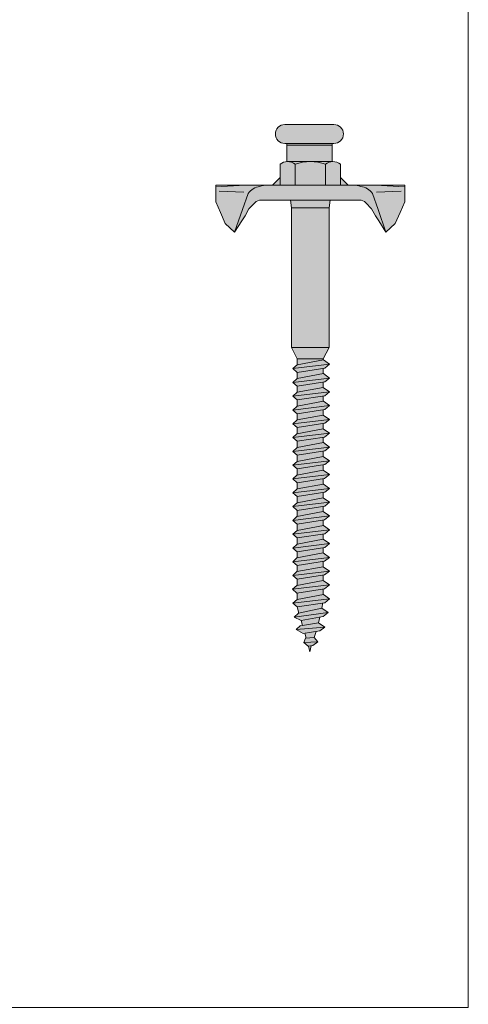
# Model space of a CAD drawing. Units: millimetres. Extents: x 10181 to 50181, y -3669 to 21737.
# Drawn here: x 11363 to 11482, y 17489 to 17750 of the extents above; entities that cross this region are included whole.
import ezdxf

# ---------------------------------------------------------------- set-up
doc = ezdxf.new("R2010")
doc.units = ezdxf.units.MM
doc.header["$LTSCALE"] = 0.1
doc.layers.add('Conn retino', color=8, linetype='Continuous')
doc.layers.add('Connettori', color=7, linetype='Continuous', lineweight=5)
doc.layers.add('Testo', color=7, linetype='Continuous', lineweight=5)

# ---------------------------------------------------------------- blocks, each defined once
blk = doc.blocks.new('CTL MAXI 12- late')
at = {"layer": 'Conn retino'}
h = blk.add_hatch(color=256, dxfattribs=at)
h.paths.add_polyline_path([(5, -2.02), (-5, -2.02), (-5, -38.96), (5, -38.96)])
h.paths.add_polyline_path([(-5.25, 0), (-5, -2.02), (5, -2.02), (5.25, 0)], flags=16)
h.paths.add_polyline_path([(13, 0, -0.201165), (14.68, -0.68), (16.21, -2.32), (17.24, -4.15), (18.11, -5.46), (20, -8.44), (17.92, -2.49), (16.44, 1.75, 0.223636), (13.34, 3.61, 0.053802), (11.46, 4), (-11.46, 4, 0.053802), (-13.34, 3.61, 0.223636), (-16.44, 1.75), (-17.92, -2.49), (-20, -8.44), (-18.11, -5.46), (-17.24, -4.15), (-16.21, -2.32), (-14.68, -0.68, -0.201165), (-13, 0)])
h.paths.add_polyline_path([(-16.44, 1.75, -0.223636), (-13.34, 3.61, -0.053802), (-11.46, 4), (-17.24, 4), (-25, 3.5), (-25, 0), (-25, -0.41), (-23.78, -3.25), (-22.47, -6.17), (-20, -8.44), (-17.92, -2.49)])
h.paths.add_polyline_path([(25, -0.41), (25, 0), (25, 3.5), (17.24, 4), (11.46, 4, -0.053802), (13.34, 3.61, -0.223636), (16.44, 1.75), (17.92, -2.49), (20, -8.44), (22.47, -6.17), (23.78, -3.25)])
h.paths.add_polyline_path([(8, 6), (8, 4), (10, 4)])
h.paths.add_polyline_path([(-8, 6), (-10, 4), (-8, 4)])
h.paths.add_polyline_path([(-8, 4), (-4, 4), (-4, 9.49, 0.348296), (-8, 9.49)])
h.paths.add_polyline_path([(4, 4), (4, 9.49, 0.081724), (0.23, 10.19), (-0.23, 10.19, 0.081724), (-4, 9.49), (-4, 4)])
h.paths.add_polyline_path([(4, 4), (8, 4), (8, 9.49, 0.348296), (4, 9.49)])
h.paths.add_polyline_path([(0.23, 10.19, -0.081724), (4, 9.49, -0.169164), (6, 10.19)])
h.paths.add_polyline_path([(-4, 9.49, -0.081724), (-0.23, 10.19), (-6, 10.19, -0.169164)])
h = blk.add_hatch(color=256, dxfattribs=at)
h.paths.add_polyline_path([(5, -38.96), (-5, -38.96), (-3.45, -41.99), (3.45, -41.99)])
h.paths.add_polyline_path([(3.45, -42.26), (3.45, -41.99), (-3.45, -41.99), (-3.45, -43.55)])
h.paths.add_polyline_path([(3.46, -42.26), (-3.5, -43.56), (-4.61, -44.59), (5.11, -43.42)])
h.paths.add_polyline_path([(3.82, -44.45), (5.11, -43.42), (-4.61, -44.59), (-3.47, -45.58)])
h.paths.add_polyline_path([(3.45, -45.91), (3.45, -44.5), (-3.45, -45.58), (-3.45, -47.2)])
h.paths.add_polyline_path([(5.11, -47.07), (3.46, -45.91), (-3.5, -47.21), (-4.61, -48.24)])
h.paths.add_polyline_path([(3.82, -48.1), (5.11, -47.07), (-4.61, -48.24), (-3.47, -49.23)])
h.paths.add_polyline_path([(3.45, -49.55), (3.45, -48.15), (-3.45, -49.23), (-3.45, -50.84)])
h.paths.add_polyline_path([(3.45, -49.55), (-3.51, -50.85), (-4.63, -51.88), (5.09, -50.71)])
h.paths.add_polyline_path([(3.81, -51.74), (5.09, -50.71), (-4.63, -51.88), (-3.48, -52.87)])
h.paths.add_polyline_path([(3.45, -53.22), (3.45, -51.79), (-3.45, -52.87), (-3.45, -54.51)])
h.paths.add_polyline_path([(5.11, -54.37), (3.46, -53.21), (-3.5, -54.51), (-4.61, -55.54)])
h.paths.add_polyline_path([(3.82, -55.4), (5.11, -54.37), (-4.61, -55.54), (-3.47, -56.53)])
h.paths.add_polyline_path([(3.45, -55.46), (-3.45, -56.53), (-3.45, -58.14), (3.45, -56.85)])
h.paths.add_polyline_path([(5.09, -58.01), (-4.63, -59.18), (-3.48, -60.17), (3.81, -59.04)])
h.paths.add_polyline_path([(3.45, -56.86), (-3.51, -58.16), (-4.63, -59.18), (5.09, -58.01)])
h.paths.add_polyline_path([(3.45, -60.49), (3.45, -59.1), (-3.45, -60.17), (-3.45, -61.78)])
h.paths.add_polyline_path([(5.08, -61.65), (3.44, -60.5), (-3.53, -61.8), (-4.64, -62.82)])
h.paths.add_polyline_path([(3.79, -62.68), (5.08, -61.65), (-4.64, -62.82), (-3.5, -63.81)])
h.paths.add_polyline_path([(3.45, -62.73), (-3.45, -63.81), (-3.45, -65.46), (3.45, -64.17)])
h.paths.add_polyline_path([(5.11, -65.32), (3.46, -64.17), (-3.5, -65.47), (-4.61, -66.49)])
h.paths.add_polyline_path([(3.82, -66.35), (5.11, -65.32), (-4.61, -66.49), (-3.47, -67.48)])
h.paths.add_polyline_path([(3.45, -67.81), (3.45, -66.41), (-3.45, -67.48), (-3.45, -69.1)])
h.paths.add_polyline_path([(5.09, -68.96), (3.45, -67.81), (-3.51, -69.11), (-4.63, -70.14)])
h.paths.add_polyline_path([(3.45, -70.05), (-3.45, -71.12), (-3.45, -72.74), (3.45, -71.45)])
h.paths.add_polyline_path([(5.08, -72.61), (3.44, -71.45), (-3.53, -72.75), (-4.64, -73.78)])
h.paths.add_polyline_path([(3.79, -73.63), (5.08, -72.61), (-4.64, -73.78), (-3.5, -74.77)])
h.paths.add_polyline_path([(3.45, -75.12), (3.45, -73.69), (-3.45, -74.76), (-3.45, -76.41)])
h.paths.add_polyline_path([(5.11, -76.28), (3.46, -75.12), (-3.5, -76.42), (-4.61, -77.45)])
h.paths.add_polyline_path([(3.82, -77.3), (5.11, -76.28), (-4.61, -77.45), (-3.47, -78.44)])
h.paths.add_polyline_path([(3.45, -78.76), (3.45, -77.36), (-3.45, -78.44), (-3.45, -80.05)])
h.paths.add_polyline_path([(5.09, -79.92), (3.45, -78.76), (-3.51, -80.06), (-4.63, -81.09)])
h.paths.add_polyline_path([(3.81, -80.95), (5.09, -79.92), (-4.63, -81.09), (-3.48, -82.08)])
h.paths.add_polyline_path([(3.45, -82.4), (3.45, -81), (-3.45, -82.07), (-3.45, -83.69)])
h.paths.add_polyline_path([(3.44, -82.4), (-3.45, -83.69), (-3.53, -83.7), (-4.64, -84.73), (5.08, -83.56)])
h.paths.add_polyline_path([(3.79, -84.59), (5.08, -83.56), (-4.64, -84.73), (-3.5, -85.72)])
h.paths.add_polyline_path([(3.45, -84.64), (-3.45, -85.71), (-3.45, -87.36), (3.45, -86.07)])
h.paths.add_polyline_path([(5.11, -87.23), (3.46, -86.07), (-3.5, -87.37), (-4.61, -88.4)])
h.paths.add_polyline_path([(3.82, -88.26), (5.11, -87.23), (-4.61, -88.4), (-3.47, -89.39)])
h.paths.add_polyline_path([(3.45, -89.71), (3.45, -88.31), (-3.45, -89.39), (-3.45, -91)])
h.paths.add_polyline_path([(5.09, -90.87), (3.45, -89.71), (-3.51, -91.01), (-4.63, -92.04)])
h.paths.add_polyline_path([(3.81, -91.9), (5.09, -90.87), (-4.63, -92.04), (-3.48, -93.03)])
h.paths.add_polyline_path([(3.45, -91.95), (-3.45, -93.03), (-3.45, -94.64), (3.45, -93.35)])
h.paths.add_polyline_path([(5.08, -94.51), (3.44, -93.35), (-3.53, -94.65), (-4.64, -95.68)])
h.paths.add_polyline_path([(3.79, -95.54), (5.08, -94.51), (-4.64, -95.68), (-3.5, -96.67)])
h.paths.add_polyline_path([(3.42, -96.99), (3.45, -97.02), (3.45, -95.59), (-3.45, -96.67), (-3.45, -98.28)])
h.paths.add_polyline_path([(5.07, -98.15), (3.42, -96.99), (-3.54, -98.3), (-4.65, -99.32)])
h.paths.add_polyline_path([(3.78, -99.18), (5.07, -98.15), (-4.65, -99.32), (-3.51, -100.31)])
h.paths.add_polyline_path([(3.41, -100.64), (3.45, -100.67), (3.45, -99.23), (-3.45, -100.3), (-3.45, -101.92)])
h.paths.add_polyline_path([(5.05, -101.79), (3.41, -100.64), (-3.55, -101.94), (-4.67, -102.96)])
h.paths.add_polyline_path([(3.77, -102.82), (5.05, -101.79), (-4.67, -102.96), (-3.52, -103.95)])
h.paths.add_polyline_path([(3.45, -102.87), (-3.45, -103.94), (-3.45, -105.62), (3.45, -104.33)])
h.paths.add_polyline_path([(5.11, -105.48), (3.46, -104.33), (-3.5, -105.63), (-4.61, -106.65)])
h.paths.add_polyline_path([(3.82, -106.51), (5.11, -105.48), (-4.61, -106.65), (-3.47, -107.64)])
h.paths.add_polyline_path([(3.08, -107.98), (3.32, -106.59), (-3.47, -107.64), (-3.01, -109.25)])
h.paths.add_polyline_path([(4.72, -109.13), (3.08, -107.98), (-3.11, -109.28), (-4.22, -110.3)])
h.paths.add_polyline_path([(3.43, -110.16), (4.72, -109.13), (-4.22, -110.3), (-2.45, -111.19)])
h.paths.add_polyline_path([(2.54, -110.32), (-2.45, -111.19), (-2.08, -112.51), (2.19, -111.81)])
h.paths.add_polyline_path([(2.19, -111.81), (-2.58, -112.6), (-3.69, -113.62), (3.83, -112.96)])
h.paths.add_polyline_path([(3.83, -112.96), (-3.69, -113.62), (-1.85, -114.65), (2.55, -113.99)])
h.paths.add_polyline_path([(1.58, -114.14), (-1.48, -114.6), (-1.1, -115.92), (1, -115.74)])
h.paths.add_polyline_path([(1, -115.74), (-1.23, -115.94), (-1.67, -117), (1.99, -116.84)])
h.paths.add_polyline_path([(1.99, -116.84), (-1.67, -117), (-0.53, -117.99), (0.7, -117.87)])
h.paths.add_polyline_path([(0.28, -117.91), (-0.51, -117.99), (-0.08, -119.48)])
blk.add_hatch(color=256, dxfattribs=at).paths.add_polyline_path([(-4.63, -70.14), (-3.48, -71.13), (3.81, -69.99), (5.09, -68.96)])
at = {"layer": 'Connettori'}
for p, q in [((-8, 9.49), (-8, 4)), ((6, 10.19), (-6, 10.19)), ((6, 10.19), (-6, 10.19)), ((-4, 9.49), (-4, 4)), ((4, 9.49), (4, 4)), ((8, 9.49), (8, 4)), ((-10, 4), (-8, 6)), ((10, 4), (8, 6)), ((-17.24, 4), (-25, 3.5)), ((-17.24, 4), (-25, 4)), ((-25, 4), (-25, 3.5)), ((-25, 0), (-25, 3.5)), ((-25, 0), (-25, 3.5)), ((-25, 0), (-25, 3.5)), ((-17.24, 4), (-11.46, 4)), ((-11.46, 4), (25, 4)), ((17.24, 4), (11.46, 4)), ((17.24, 4), (25, 3.5)), ((17.24, 4), (25, 4)), ((25, 4), (25, 3.5)), ((25, 0), (25, 3.5)), ((25, 0), (25, 3.5)), ((25, 0), (25, 3.5)), ((-25, 0), (-25, 0)), ((-25, 0), (-25, -0.41)), ((-17.55, 2.1), (-24.07, 2.38)), ((-16.44, 1.75), (-17.92, -2.49)), ((-13, 0), (13, 0)), ((16.44, 1.75), (17.92, -2.49)), ((17.55, 2.1), (24.07, 2.38)), ((25, 0), (25, 0)), ((25, 0), (25, -0.41)), ((-25, -0.41), (-23.78, -3.25)), ((-17.92, -2.49), (-20, -8.44)), ((-17.24, -4.15), (-16.21, -2.32)), ((-16.21, -2.32), (-14.68, -0.68)), ((-16.21, -2.32), (-16.21, -2.32)), ((-5.25, -0.02), (-5, -2.02)), ((-5, -2.02), (5, -2.02)), ((-5, -38.96), (-5, -2.02)), ((5.25, -0.02), (5, -2.02)), ((5, -38.96), (5, -2.02)), ((16.21, -2.32), (14.68, -0.68)), ((16.21, -2.32), (16.21, -2.32)), ((17.24, -4.15), (16.21, -2.32)), ((17.92, -2.49), (20, -8.44)), ((25, -0.41), (23.78, -3.25)), ((-23.78, -3.25), (-22.47, -6.17)), ((-18.11, -5.46), (-17.24, -4.15)), ((18.11, -5.46), (17.24, -4.15)), ((23.78, -3.25), (22.47, -6.17)), ((-22.47, -6.17), (-20, -8.44)), ((-20, -8.44), (-18.11, -5.46)), ((20, -8.44), (18.11, -5.46)), ((22.47, -6.17), (20, -8.44)), ((5, -38.96), (-5, -38.96)), ((-5, -38.96), (-3.45, -41.99)), ((5, -38.96), (3.45, -41.99)), ((-4.61, -44.59), (5.11, -43.42)), ((-4.61, -44.59), (-3.5, -43.56)), ((-3.5, -43.56), (3.46, -42.26)), ((-3.45, -41.99), (-3.45, -43.55)), ((3.45, -41.99), (-3.45, -41.99)), ((3.45, -41.99), (-3.45, -41.99)), ((3.45, -41.99), (3.45, -42.26)), ((3.46, -42.26), (5.11, -43.42)), ((5.11, -43.42), (3.82, -44.45)), ((-3.47, -45.58), (-4.61, -44.59)), ((-3.5, -47.21), (3.46, -45.91)), ((3.82, -44.45), (-3.47, -45.58)), ((-3.45, -45.58), (-3.45, -47.2)), ((3.45, -44.5), (3.45, -45.91)), ((3.46, -45.91), (5.11, -47.07)), ((-4.61, -48.24), (5.11, -47.07)), ((-4.61, -48.24), (-3.5, -47.21)), ((-3.47, -49.23), (-4.61, -48.24)), ((3.82, -48.1), (-3.47, -49.23)), ((-3.45, -49.23), (-3.45, -50.84)), ((3.45, -48.15), (3.45, -49.56)), ((5.11, -47.07), (3.82, -48.1)), ((-4.63, -51.88), (5.09, -50.71)), ((-4.63, -51.88), (-3.51, -50.85)), ((-3.48, -52.87), (-4.63, -51.88)), ((-3.51, -50.85), (3.45, -49.55)), ((3.81, -51.74), (-3.48, -52.87)), ((3.45, -49.55), (5.09, -50.71)), ((3.45, -51.79), (3.45, -53.22)), ((5.09, -50.71), (3.81, -51.74)), ((-4.61, -55.54), (5.11, -54.37)), ((-4.61, -55.54), (-3.5, -54.51)), ((-3.5, -54.51), (3.46, -53.21)), ((-3.45, -52.87), (-3.45, -54.51)), ((3.46, -53.21), (5.11, -54.37)), ((5.11, -54.37), (3.82, -55.4)), ((-3.47, -56.53), (-4.61, -55.54)), ((-3.51, -58.16), (3.45, -56.86)), ((3.82, -55.4), (-3.47, -56.53)), ((-3.45, -56.53), (-3.45, -58.14)), ((3.45, -55.46), (3.45, -56.86)), ((3.45, -56.86), (5.09, -58.01)), ((-4.63, -59.18), (5.09, -58.01)), ((-4.63, -59.18), (-3.51, -58.16)), ((-3.48, -60.17), (-4.63, -59.18)), ((3.81, -59.04), (-3.48, -60.17)), ((3.45, -59.1), (3.45, -60.51)), ((5.09, -58.01), (3.81, -59.04)), ((-4.64, -62.82), (5.08, -61.65)), ((-4.64, -62.82), (-3.53, -61.8)), ((-3.53, -61.8), (3.44, -60.5)), ((-3.45, -60.17), (-3.45, -61.78)), ((3.44, -60.5), (5.08, -61.65)), ((5.08, -61.65), (3.79, -62.68)), ((-3.5, -63.81), (-4.64, -62.82)), ((3.79, -62.68), (-3.5, -63.81)), ((-3.5, -65.47), (3.46, -64.17)), ((-3.45, -63.81), (-3.45, -65.46)), ((3.45, -62.73), (3.45, -64.17)), ((3.46, -64.17), (5.11, -65.32)), ((-4.61, -66.49), (5.11, -65.32)), ((-4.61, -66.49), (-3.5, -65.47)), ((-3.47, -67.48), (-4.61, -66.49)), ((3.82, -66.35), (-3.47, -67.48)), ((-3.45, -67.48), (-3.45, -69.1)), ((3.45, -66.41), (3.45, -67.81)), ((5.11, -65.32), (3.82, -66.35)), ((-4.63, -70.14), (5.09, -68.96)), ((-4.63, -70.14), (-3.51, -69.11)), ((-3.48, -71.13), (-4.63, -70.14)), ((-3.51, -69.11), (3.45, -67.81)), ((3.81, -69.99), (-3.48, -71.13)), ((3.45, -67.81), (5.09, -68.96)), ((3.45, -70.05), (3.45, -71.46)), ((5.09, -68.96), (3.81, -69.99)), ((-4.64, -73.78), (5.08, -72.61)), ((-4.64, -73.78), (-3.53, -72.75)), ((-3.53, -72.75), (3.44, -71.45)), ((-3.45, -71.12), (-3.45, -72.74)), ((3.44, -71.45), (5.08, -72.61)), ((5.08, -72.61), (3.79, -73.63)), ((-3.5, -74.77), (-4.64, -73.78)), ((3.79, -73.63), (-3.5, -74.77)), ((-3.5, -76.42), (3.46, -75.12)), ((-3.45, -74.76), (-3.45, -76.41)), ((3.45, -73.69), (3.45, -75.12)), ((3.46, -75.12), (5.11, -76.28)), ((-4.61, -77.45), (5.11, -76.28)), ((-4.61, -77.45), (-3.47, -76.39)), ((-3.47, -78.44), (-4.61, -77.45)), ((3.82, -77.3), (-3.47, -78.44)), ((3.45, -77.36), (3.45, -78.76)), ((5.11, -76.28), (3.82, -77.3)), ((-4.63, -81.09), (5.09, -79.92)), ((-4.63, -81.09), (-3.51, -80.06)), ((-3.51, -80.06), (3.45, -78.76)), ((-3.45, -78.44), (-3.45, -80.05)), ((3.45, -78.76), (5.09, -79.92)), ((5.09, -79.92), (3.81, -80.95)), ((-3.48, -82.08), (-4.63, -81.09)), ((-3.53, -83.7), (3.44, -82.4)), ((3.81, -80.95), (-3.48, -82.08)), ((-3.45, -82.07), (-3.45, -83.69)), ((3.44, -82.4), (5.08, -83.56)), ((3.45, -81), (3.45, -82.41)), ((-4.64, -84.73), (5.08, -83.56)), ((-4.64, -84.73), (-3.53, -83.7)), ((-3.5, -85.72), (-4.64, -84.73)), ((3.79, -84.59), (-3.5, -85.72)), ((-3.45, -85.71), (-3.45, -87.36)), ((3.45, -84.64), (3.45, -86.07)), ((5.08, -83.56), (3.79, -84.59)), ((-4.61, -88.4), (5.11, -87.23)), ((-4.61, -88.4), (-3.5, -87.37)), ((-3.47, -89.39), (-4.61, -88.4)), ((-3.5, -87.37), (3.46, -86.07)), ((3.82, -88.26), (-3.47, -89.39)), ((3.45, -88.31), (3.45, -89.72)), ((3.46, -86.07), (5.11, -87.23)), ((5.11, -87.23), (3.82, -88.26)), ((-4.63, -92.04), (5.09, -90.87)), ((-4.63, -92.04), (-3.51, -91.01)), ((-3.51, -91.01), (3.45, -89.71)), ((-3.45, -89.39), (-3.45, -91)), ((3.45, -89.71), (5.09, -90.87)), ((5.09, -90.87), (3.81, -91.9)), ((-3.48, -93.03), (-4.63, -92.04)), ((-3.53, -94.65), (3.44, -93.35)), ((3.81, -91.9), (-3.48, -93.03)), ((-3.45, -93.03), (-3.45, -94.64)), ((3.44, -93.35), (5.08, -94.51)), ((3.45, -91.95), (3.45, -93.37)), ((-4.64, -95.68), (5.08, -94.51)), ((-4.64, -95.68), (-3.53, -94.65)), ((-3.5, -96.67), (-4.64, -95.68)), ((3.79, -95.54), (-3.5, -96.67)), ((3.45, -95.59), (3.45, -97.02)), ((5.08, -94.51), (3.79, -95.54)), ((-4.65, -99.32), (5.07, -98.15)), ((-4.65, -99.32), (-3.54, -98.3)), ((-3.54, -98.3), (3.42, -96.99)), ((-3.45, -96.67), (-3.45, -98.28)), ((3.42, -96.99), (5.07, -98.15)), ((5.07, -98.15), (3.78, -99.18)), ((-3.51, -100.31), (-4.65, -99.32)), ((-3.55, -101.94), (3.41, -100.64)), ((3.78, -99.18), (-3.51, -100.31)), ((-3.45, -100.3), (-3.45, -101.92)), ((3.41, -100.64), (5.05, -101.79)), ((3.45, -99.23), (3.45, -100.67)), ((-4.67, -102.96), (5.05, -101.79)), ((-4.67, -102.96), (-3.55, -101.94)), ((-3.52, -103.95), (-4.67, -102.96)), ((3.77, -102.82), (-3.52, -103.95)), ((-3.45, -103.94), (-3.45, -105.62)), ((3.45, -102.87), (3.45, -104.33)), ((5.05, -101.79), (3.77, -102.82)), ((-4.61, -106.65), (5.11, -105.48)), ((-4.61, -106.65), (-3.5, -105.63)), ((-3.47, -107.64), (-4.61, -106.65)), ((-3.5, -105.63), (3.46, -104.33)), ((3.82, -106.51), (-3.47, -107.64)), ((3.08, -107.98), (3.32, -106.59)), ((3.46, -104.33), (5.11, -105.48)), ((5.11, -105.48), (3.82, -106.51)), ((-4.22, -110.3), (4.72, -109.13)), ((-4.22, -110.3), (-3.08, -109.25)), ((-3.47, -107.64), (-3.01, -109.25)), ((-3.11, -109.28), (3.08, -107.98)), ((3.08, -107.98), (4.72, -109.13)), ((4.72, -109.13), (3.43, -110.16)), ((-2.45, -111.19), (-4.22, -110.3)), ((-2.58, -112.6), (2.19, -111.81)), ((3.43, -110.16), (-2.45, -111.19)), ((-2.45, -111.19), (-2.08, -112.51)), ((2.19, -111.81), (2.54, -110.32)), ((2.19, -111.81), (3.83, -112.96)), ((-3.69, -113.62), (-2.55, -112.57)), ((-3.69, -113.62), (3.83, -112.96)), ((-1.85, -114.65), (-3.69, -113.62)), ((2.55, -113.99), (-1.85, -114.65)), ((-1.48, -114.6), (-1.1, -115.92)), ((1, -115.74), (1.59, -114.11)), ((3.83, -112.96), (2.55, -113.99)), ((-1.67, -117), (-1.23, -115.94)), ((-1.67, -117), (1.99, -116.84)), ((-0.53, -117.99), (-1.67, -117)), ((-1.23, -115.94), (1, -115.74)), ((1.99, -116.84), (0.7, -117.87)), ((1, -115.74), (1.99, -116.84)), ((0.7, -117.87), (-0.53, -117.99)), ((-0.51, -117.99), (-0.08, -119.48)), ((-0.08, -119.48), (0.28, -117.91))]:
    blk.add_line(p, q, dxfattribs=at)
for centre, radius, start, end in [((-6, 6.97), 3.22, 51.594, 128.406), ((0, -1.6), 11.8, 70.1781, 109.8219), ((6, 6.97), 3.22, 51.594, 128.406), ((-12.91, -0.61), 4.24, 95.7814, 146.2053), ((-10.6, -4.91), 8.95, 95.5151, 107.8336), ((10.6, -4.91), 8.95, 72.1664, 84.4849), ((12.91, -0.61), 4.24, 33.7947, 84.2186), ((-13.03, -2.34), 2.34, 89.2086, 134.705), ((13.03, -2.34), 2.34, 45.295, 90.7914)]:
    blk.add_arc(centre, radius, start, end, dxfattribs=at)
blk = doc.blocks.new('CTL MAXI 12-20 lato')
at = {"layer": 'Conn retino'}
h = blk.add_hatch(color=256, dxfattribs=at)
h.paths.add_polyline_path([(-6, 0.19), (6, 0.19), (6, 14.5), (-6, 14.5)])
h.paths.add_polyline_path([(6, 14.5), (6, 15), (-6, 15), (-6, 14.5)])
h.paths.add_polyline_path([(6.5, 15, 1), (6.5, 20), (-6.5, 20, 1), (-6.5, 15)])
at = {"layer": 'Connettori'}
for p, q in [((-6.5, 20), (6.5, 20)), ((-6.5, 15), (6.5, 15)), ((-6, 10.19), (-6, 15)), ((-6, 14.5), (6, 14.5)), ((6, 10.19), (6, 15))]:
    blk.add_line(p, q, dxfattribs=at)
for centre, start, end in [((-6.5, 17.5), 90, 270), ((6.5, 17.5), 270, 90)]:
    blk.add_arc(centre, 2.5, start, end, dxfattribs=at)
blk.add_blockref('CTL MAXI 12- late', (0.23, 0))

msp = doc.modelspace()

# ---------------------------------------------------------------- linework, layer by layer
at = {"layer": 'Testo'}
msp.add_lwpolyline([(10960.9, 17887.93), (11482.14, 17887.93), (11482.14, 17488.39), (10960.9, 17488.39)], close=True, dxfattribs=at)

# ---------------------------------------------------------------- block references
msp.add_blockref('CTL MAXI 12-20 lato', (11440.11, 17701.98))

doc.saveas('drawing.dxf')
